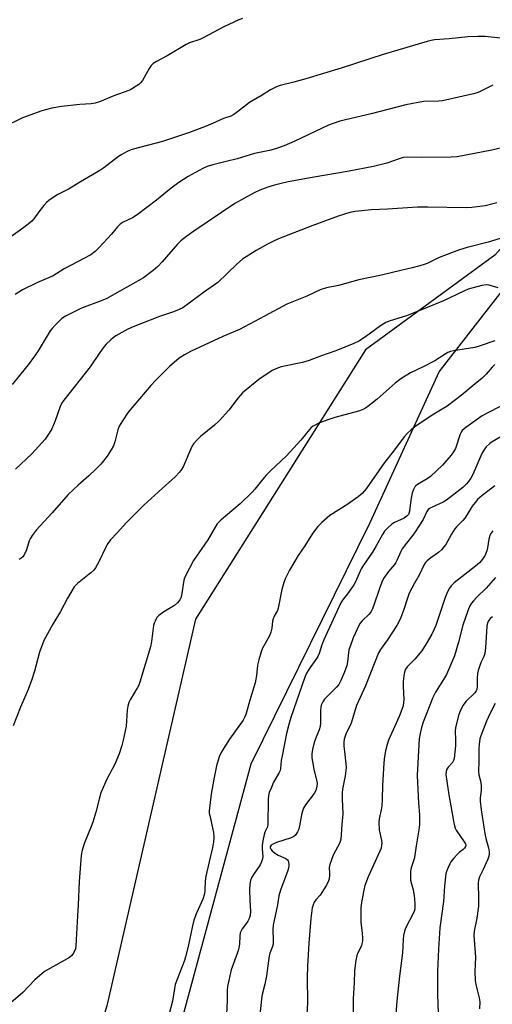
# Model space of a CAD drawing. Units: inches. Extents: x 1249769 to 1255769, y 565451 to 569452.
# Drawn here: x 1250114 to 1250286, y 566364 to 566722 of the extents above; entities that cross this region are included whole.
import ezdxf

# ---------------------------------------------------------------- set-up
doc = ezdxf.new("R2010")
doc.units = ezdxf.units.IN
doc.header["$MEASUREMENT"] = 0
for name, color, linetype in [('NTRL-Farm Land', 3, 'Continuous'), ('NTRL-Trees', 3, 'Continuous'), ('Undefined', 1, 'Continuous')]:
    doc.layers.add(name, color=color, linetype=linetype)

msp = doc.modelspace()

# ---------------------------------------------------------------- linework, layer by layer
at = {"layer": 'NTRL-Farm Land'}
msp.add_lwpolyline([(1250347.51, 566732.55), (1250329.03, 566683.34), (1250286.98, 566636.21), (1250239.88, 566601.76), (1250177.9, 566503.86), (1250145.64, 566363.2), (1250118.23, 566271.98), (1250113.69, 566214.99)], dxfattribs=at)
at = {"layer": 'NTRL-Trees'}
msp.add_lwpolyline([(1249769.24, 565740.81), (1249769.26, 566048.51), (1249852.23, 566158.88), (1249897.97, 566154.4), (1249955.5, 566165.08), (1250033.15, 566185.33), (1250091.16, 566183.48), (1250105.64, 566183.01), (1250128.75, 566205.11), (1250140.55, 566245.75), (1250151.04, 566281.85), (1250164.01, 566324.6), (1250198.22, 566451.2), (1250241.56, 566539.02), (1250266.65, 566593.77), (1250311.14, 566650.8), (1250356.76, 566711.24), (1250393.25, 566771.69)], dxfattribs=at)
at = {"layer": 'Undefined'}
for points, elevation in [([(1250195.05, 566722.31), (1250193.69, 566721.81), (1250188.25, 566719.27), (1250180.79, 566715.24), (1250179.46, 566714.71), (1250175.78, 566713.47), (1250174.52, 566712.88), (1250167.65, 566708.77), (1250163.71, 566706.73), (1250162.58, 566706.02), (1250161.83, 566705.26), (1250161.04, 566704.15), (1250158.59, 566699.82), (1250157.92, 566698.88), (1250157.29, 566698.33), (1250156.36, 566697.7), (1250154.66, 566696.66), (1250153.65, 566696.14), (1250148.18, 566694.19), (1250142.97, 566692.05), (1250141.37, 566691.57), (1250140, 566691.35), (1250135.77, 566691.02), (1250129.18, 566690.29), (1250125.58, 566689.7), (1250121.95, 566688.79), (1250114.96, 566686.15), (1250107.97, 566682.83)], 506), ([(1250289.08, 566715.19), (1250283.41, 566715.75), (1250280.8, 566715.84), (1250277.11, 566715.72), (1250270.27, 566714.91), (1250264.95, 566714.55), (1250263.82, 566714.38), (1250262.37, 566714.01), (1250246.25, 566709.24), (1250231.03, 566704.26), (1250218.12, 566700.33), (1250213.81, 566699.15), (1250208.77, 566697.9), (1250207.4, 566697.48), (1250205.21, 566696.36), (1250202.16, 566694.47), (1250197.61, 566691.8), (1250193.26, 566688.4), (1250191.85, 566687.4), (1250190.86, 566686.83), (1250188.16, 566685.98), (1250184.11, 566684.14), (1250181.19, 566682.93), (1250175.33, 566680.8), (1250165.86, 566677.64), (1250155.26, 566674.8), (1250154.15, 566674.41), (1250152.86, 566673.8), (1250151.07, 566672.88), (1250149.89, 566672.17), (1250144.51, 566667.98), (1250143.12, 566667.02), (1250140.44, 566665.42), (1250136.01, 566662.93), (1250131.92, 566660.43), (1250127.5, 566658.16), (1250124.56, 566656.12), (1250123.7, 566655.35), (1250122.75, 566654.29), (1250121.3, 566652.52), (1250119.03, 566649.45), (1250118.29, 566648.62), (1250117.65, 566648.06), (1250115.38, 566646.32), (1250110.16, 566642.55)], 504), ([(1250286.28, 566698.07), (1250281.85, 566695.87), (1250280.52, 566695.35), (1250279.14, 566694.93), (1250267.93, 566692.39), (1250266.59, 566692.25), (1250261, 566692.08), (1250254.53, 566690.87), (1250241.86, 566687.67), (1250230.45, 566684.99), (1250228.05, 566684.19), (1250226.44, 566683.53), (1250214.11, 566677.65), (1250210.25, 566676.06), (1250207.04, 566674.91), (1250204.84, 566674.27), (1250199.44, 566673.27), (1250193.13, 566671.31), (1250189.07, 566670.26), (1250184.24, 566669.16), (1250182.17, 566668.48), (1250180.63, 566667.75), (1250175.31, 566664.81), (1250171.87, 566662.67), (1250169.11, 566660.65), (1250163.73, 566656.24), (1250156.73, 566650.89), (1250154.95, 566649.83), (1250151.65, 566648.22), (1250150.51, 566647.46), (1250149.51, 566646.52), (1250147.33, 566643.86), (1250142.89, 566638.99), (1250141.41, 566637.61), (1250139.77, 566636.36), (1250130.13, 566631.27), (1250126.06, 566628.72), (1250120.17, 566626.2), (1250114.96, 566623.62), (1250112.24, 566621.91)], 502), ([(1250289.47, 566675.34), (1250285.9, 566674.48), (1250273.25, 566671.99), (1250271.09, 566671.86), (1250260.36, 566671.79), (1250255.02, 566671.86), (1250253.56, 566671.74), (1250252.15, 566671.34), (1250247.68, 566669.72), (1250242.78, 566668.47), (1250233.95, 566666.75), (1250220.43, 566664.47), (1250211.71, 566662.89), (1250208.67, 566662.24), (1250206.77, 566661.73), (1250204.26, 566660.96), (1250201.36, 566659.89), (1250199.25, 566658.86), (1250192.24, 566654.99), (1250177.36, 566644.98), (1250174.81, 566643.19), (1250172.64, 566641.43), (1250171.35, 566640.24), (1250165.81, 566633.78), (1250164.27, 566632.11), (1250162.47, 566630.62), (1250158.98, 566627.97), (1250145.6, 566620.44), (1250143.62, 566619.59), (1250136.38, 566616.91), (1250130.56, 566614.1), (1250129.22, 566613.19), (1250126.72, 566610.71), (1250125.74, 566609.62), (1250125.06, 566608.7), (1250120.69, 566601.47), (1250119.33, 566599.5), (1250117.03, 566596.38), (1250111.18, 566589.18)], 500), ([(1250287.69, 566655.27), (1250283.48, 566654.22), (1250278.56, 566653.57), (1250276.55, 566653.43), (1250262.54, 566653.7), (1250258.78, 566653.66), (1250247.88, 566653.03), (1250242.03, 566652.76), (1250236.15, 566652.1), (1250234.11, 566651.77), (1250229.85, 566650.49), (1250220.71, 566647.07), (1250208.21, 566642.14), (1250206.34, 566641.35), (1250204.36, 566640.39), (1250199.98, 566637.95), (1250195.03, 566634.74), (1250193.05, 566633), (1250186.06, 566626.31), (1250180.86, 566622.65), (1250175.66, 566618.75), (1250173.29, 566617.13), (1250172.03, 566616.51), (1250169.95, 566615.66), (1250164.78, 566613.88), (1250155.19, 566610.16), (1250153.34, 566609.27), (1250148.88, 566606.85), (1250147.97, 566606.22), (1250147.09, 566605.46), (1250145.42, 566603.85), (1250144.65, 566602.99), (1250143.12, 566600.9), (1250139.58, 566595.68), (1250129.95, 566583.53), (1250129.19, 566582.27), (1250128.69, 566581.22), (1250126.8, 566576.04), (1250125.57, 566573.02), (1250124.7, 566571.51), (1250123.22, 566569.37), (1250118.36, 566563.99), (1250112.36, 566558.43)], 498), ([(1250290.49, 566642.8), (1250284.52, 566640.98), (1250276.93, 566639.02), (1250274.12, 566638.2), (1250266.73, 566635.41), (1250265.47, 566634.84), (1250262.32, 566633.22), (1250261.28, 566632.82), (1250259.65, 566632.33), (1250256.91, 566631.58), (1250252.78, 566630.72), (1250245.72, 566628.99), (1250237.41, 566627.3), (1250230.01, 566625.26), (1250225.69, 566624.31), (1250223.39, 566623.66), (1250218.46, 566621.31), (1250211.2, 566618.39), (1250203.1, 566614.01), (1250193.96, 566609.22), (1250187.92, 566606.61), (1250176.11, 566601.26), (1250173.89, 566600.04), (1250172.04, 566598.75), (1250168.42, 566595.76), (1250163.47, 566590.82), (1250161.69, 566588.89), (1250153.42, 566579.11), (1250151.3, 566576.03), (1250150.14, 566574.06), (1250149.66, 566572.66), (1250148.55, 566568.33), (1250148.1, 566566.92), (1250147.26, 566565.38), (1250145.82, 566563.15), (1250143.4, 566560.19), (1250141.82, 566558.5), (1250139.15, 566555.95), (1250135.25, 566552.59), (1250131.56, 566549.13), (1250125.77, 566542.48), (1250119.95, 566536.26), (1250118.42, 566534.25), (1250117.69, 566533.07), (1250117.38, 566532.29), (1250116.38, 566529.05), (1250115.68, 566527.5), (1250115.08, 566526.57), (1250114.46, 566526.02), (1250113.75, 566525.53)], 496), ([(1250288.12, 566624.32), (1250284.91, 566625.34), (1250283.8, 566625.48), (1250282.17, 566625.2), (1250277.19, 566623.83), (1250275.64, 566623.2), (1250268.22, 566619.64), (1250261.66, 566617), (1250257.26, 566615.15), (1250254.77, 566614.21), (1250248.88, 566612.37), (1250247.29, 566611.76), (1250245.37, 566610.54), (1250239.89, 566606.51), (1250237.41, 566604.96), (1250235.57, 566604.08), (1250229.06, 566601.45), (1250223.48, 566599.48), (1250219.33, 566597.89), (1250216.85, 566597.18), (1250209.1, 566595.63), (1250207.18, 566594.94), (1250205.89, 566594.26), (1250201.06, 566590.97), (1250195.11, 566586.12), (1250193.47, 566584.35), (1250190.05, 566579.82), (1250186.56, 566575.93), (1250184.83, 566574.37), (1250179.79, 566570.34), (1250178.37, 566568.94), (1250177.27, 566567.65), (1250176.66, 566566.69), (1250173.43, 566559.27), (1250172.89, 566558.25), (1250172.17, 566557.31), (1250170.54, 566555.62), (1250165.82, 566551.4), (1250159.15, 566545.25), (1250152.81, 566539.02), (1250149.43, 566535.21), (1250147.03, 566532.65), (1250145.97, 566531.32), (1250145.25, 566530.02), (1250142.68, 566524.64), (1250141.53, 566522.57), (1250140.86, 566521.61), (1250139.82, 566520.64), (1250134.99, 566516.83), (1250134.35, 566516.23), (1250133.78, 566515.55), (1250131.31, 566511.51), (1250128.76, 566506.69), (1250125.94, 566502.04), (1250122.73, 566496.1), (1250121.11, 566491.81), (1250119.28, 566484.93), (1250118.34, 566481.86), (1250116.97, 566478.31), (1250114.26, 566471.83), (1250111.57, 566465.1)], 494), ([(1250287, 566605.03), (1250281.64, 566603.23), (1250279.67, 566602.64), (1250271.93, 566601.43), (1250270.84, 566601.18), (1250269.9, 566600.83), (1250268.91, 566600.29), (1250265.05, 566597.86), (1250260.86, 566595.67), (1250256.23, 566593.41), (1250252.71, 566591.25), (1250250.67, 566589.63), (1250244.13, 566583.9), (1250240.74, 566581.15), (1250239.87, 566580.58), (1250238.65, 566580), (1250237.34, 566579.52), (1250228.74, 566577.23), (1250226.48, 566576.52), (1250223.16, 566575.29), (1250220.85, 566574), (1250220.12, 566573.51), (1250219.45, 566572.88), (1250216.35, 566568.91), (1250211.14, 566563.2), (1250205.26, 566557.74), (1250203.61, 566556.06), (1250202.45, 566554.73), (1250199.54, 566551.09), (1250198.54, 566549.99), (1250194.26, 566545.82), (1250187.28, 566539.95), (1250186.42, 566539.15), (1250185.87, 566538.51), (1250185.05, 566537.32), (1250182.39, 566532.67), (1250177.2, 566525.19), (1250174.4, 566519.82), (1250173.93, 566518.77), (1250173.69, 566517.97), (1250172.79, 566512.43), (1250172.6, 566511.61), (1250172.28, 566510.86), (1250171.39, 566509.76), (1250170.31, 566508.8), (1250166.45, 566506.55), (1250164.59, 566505.22), (1250163.86, 566504.39), (1250163.19, 566503.15), (1250162.89, 566502.37), (1250162.69, 566501.53), (1250161.91, 566495.77), (1250161.5, 566493.79), (1250157.66, 566480.9), (1250157.25, 566479.79), (1250156.86, 566479.02), (1250154.15, 566474.49), (1250153.7, 566473.49), (1250153.29, 566472.21), (1250153.07, 566470.78), (1250152.64, 566464.88), (1250151.63, 566459.8), (1250151.12, 566457.84), (1250150.08, 566454.83), (1250148.57, 566451.15), (1250145.7, 566445.61), (1250143.49, 566440.7), (1250142.93, 566438.85), (1250141.66, 566433.7), (1250140.57, 566430.02), (1250139.97, 566428.38), (1250137.54, 566422.47), (1250136.65, 566419.83), (1250136.35, 566417.83), (1250135.55, 566408.37), (1250135.25, 566399.99), (1250134.91, 566395.99), (1250134.4, 566385.04), (1250134.22, 566383.89), (1250133.67, 566382.63), (1250132.92, 566381.5), (1250132.05, 566380.78), (1250123.99, 566376.34), (1250122.98, 566375.72), (1250122.07, 566375.01), (1250119.48, 566372.68), (1250115.04, 566368.06), (1250110.63, 566364.23)], 492), ([(1250287, 566596.44), (1250286.01, 566595.54), (1250283.8, 566592.96), (1250282.36, 566591.51), (1250279.75, 566589.48), (1250274.67, 566585.19), (1250269.61, 566581.35), (1250264.19, 566578.02), (1250257.88, 566573.81), (1250256.46, 566572.72), (1250255.11, 566571.55), (1250253.95, 566570.2), (1250250.02, 566564.94), (1250246.76, 566560.78), (1250240.06, 566551.31), (1250238.63, 566549.6), (1250237.18, 566548.3), (1250233.45, 566545.62), (1250226.83, 566541.5), (1250223.94, 566539.06), (1250222.51, 566537.6), (1250220.55, 566534.96), (1250217.75, 566530.46), (1250215.3, 566527), (1250212.13, 566521.67), (1250210.69, 566518.77), (1250210.13, 566517.12), (1250209.44, 566514.59), (1250208.07, 566507.87), (1250207.77, 566507.04), (1250206.65, 566504.99), (1250206.21, 566503.96), (1250206.04, 566503.12), (1250205.76, 566500.54), (1250205.41, 566499.12), (1250204.85, 566497.8), (1250202.35, 566493.3), (1250201.85, 566491.92), (1250201.01, 566489.1), (1250200.51, 566487.11), (1250200.14, 566483.3), (1250199.72, 566480.64), (1250197.84, 566474.69), (1250196.27, 566469.14), (1250195.83, 566468.06), (1250195.26, 566467.05), (1250190.34, 566460.19), (1250187.4, 566455.59), (1250186.61, 566453.78), (1250185.63, 566450.5), (1250184.61, 566445.67), (1250183.62, 566440.2), (1250182.94, 566434.17), (1250182.97, 566433.31), (1250183.11, 566432.43), (1250184.46, 566426.22), (1250184.58, 566424.52), (1250184.52, 566422.76), (1250184.16, 566420.83), (1250181.72, 566410.34), (1250181.47, 566408.49), (1250181.35, 566405.26), (1250181.19, 566403.89), (1250180.64, 566401.98), (1250178.27, 566396.9), (1250177.39, 566394.31), (1250176.88, 566392.35), (1250175.27, 566384.76), (1250174.33, 566381.04), (1250173.89, 566379.66), (1250171.35, 566373.2), (1250170.55, 566371), (1250170.24, 566369.56), (1250169.53, 566364.9), (1250168.52, 566360.74)], 490), ([(1250288.91, 566581.15), (1250284.36, 566578.91), (1250282.34, 566577.77), (1250276.37, 566573.56), (1250275.04, 566572.45), (1250274.64, 566571.9), (1250274.28, 566571.15), (1250272.59, 566565.9), (1250271.93, 566564.65), (1250271.05, 566563.47), (1250267.87, 566559.88), (1250263.57, 566555.73), (1250262.37, 566554.86), (1250258.83, 566552.83), (1250258.17, 566552.34), (1250257.81, 566551.95), (1250257.3, 566551.04), (1250256.86, 566549.77), (1250256.39, 566547.13), (1250255.89, 566543.12), (1250255.68, 566542.31), (1250255.47, 566541.86), (1250254.94, 566541.27), (1250253.98, 566540.62), (1250250.46, 566538.98), (1250249.45, 566538.39), (1250247.96, 566537.07), (1250246.81, 566535.82), (1250246.06, 566534.66), (1250243.8, 566530.5), (1250242.46, 566528.22), (1250239.11, 566523.43), (1250238.33, 566522.19), (1250236.18, 566517.39), (1250235.62, 566516.38), (1250233.64, 566513.56), (1250231.46, 566510.78), (1250230.85, 566509.8), (1250224.71, 566496.36), (1250223.95, 566494.49), (1250222.95, 566491.36), (1250222.53, 566490.31), (1250221.8, 566489.14), (1250219.91, 566486.62), (1250218.94, 566485.19), (1250218.37, 566484.17), (1250217.8, 566482.8), (1250212.68, 566468.05), (1250211.89, 566465.52), (1250211.11, 566462.26), (1250209.45, 566454.12), (1250209.19, 566452.43), (1250208.92, 566449.56), (1250208.75, 566448.82), (1250208.3, 566447.83), (1250206.4, 566444.57), (1250205.44, 566442.43), (1250204.81, 566440.79), (1250204.58, 566439.74), (1250204.44, 566438.28), (1250204.24, 566429.07), (1250203.99, 566428.05), (1250203.19, 566426.31), (1250202.92, 566425.49), (1250202.46, 566423.2), (1250202.2, 566421.46), (1250202.18, 566420.32), (1250202.47, 566417.5), (1250202.37, 566416.66), (1250202.01, 566415.55), (1250201.52, 566414.49), (1250199.04, 566410.98), (1250198.39, 566409.78), (1250197.99, 566408.78), (1250197.74, 566407.41), (1250197.61, 566405.44), (1250197.73, 566401.62), (1250197.99, 566397.56), (1250197.87, 566396.03), (1250197.51, 566394.97), (1250197, 566393.95), (1250196.54, 566393.24), (1250194.91, 566391.24), (1250194.52, 566390.53), (1250194.23, 566389.77), (1250194.05, 566388.69), (1250193.92, 566385.58), (1250193.62, 566383.68), (1250193.16, 566382.29), (1250190.88, 566376.25), (1250189.64, 566370.23), (1250189.44, 566368.78), (1250189.48, 566364.95), (1250189.1, 566357.81)], 488), ([(1250291.81, 566571.79), (1250286.04, 566568.39), (1250285.11, 566567.7), (1250283.86, 566566.52), (1250283.14, 566565.63), (1250282.27, 566564.14), (1250278.93, 566556.41), (1250278.23, 566555.14), (1250277.43, 566553.94), (1250276.5, 566552.9), (1250275.26, 566551.77), (1250269.31, 566547.07), (1250268.15, 566546.38), (1250263.85, 566544.51), (1250263.11, 566544.06), (1250262.69, 566543.68), (1250262.22, 566543.01), (1250260.8, 566540.09), (1250257.91, 566535.62), (1250257.08, 566534.43), (1250254.73, 566531.51), (1250253.24, 566529.45), (1250252.7, 566528.44), (1250251.3, 566525.24), (1250250.88, 566524.47), (1250250.38, 566523.77), (1250248.21, 566521.17), (1250246.43, 566518.6), (1250245.79, 566517.26), (1250244.9, 566515.05), (1250242.94, 566508.98), (1250242.31, 566507.36), (1250241.87, 566506.6), (1250241.17, 566505.65), (1250238.62, 566503.22), (1250237.86, 566502.36), (1250237.42, 566501.6), (1250235.35, 566497.06), (1250234.34, 566494.31), (1250233.84, 566492.64), (1250233.3, 566488.34), (1250233.01, 566486.97), (1250232.07, 566484.32), (1250230.8, 566481.28), (1250230.13, 566480.13), (1250229.28, 566479.05), (1250225.72, 566475.62), (1250224.93, 566474.75), (1250224.33, 566473.81), (1250223.75, 566472.54), (1250223.56, 566471.76), (1250223.44, 566470.69), (1250223.52, 566466.13), (1250223.39, 566464.83), (1250223.01, 566463.59), (1250221.7, 566460.31), (1250221.22, 566458.93), (1250220.57, 566456.47), (1250220.35, 566454.82), (1250220.33, 566453.44), (1250220.5, 566452.05), (1250221.06, 566449.28), (1250222.03, 566445.33), (1250222.22, 566444.2), (1250222.17, 566443.13), (1250221.77, 566441.58), (1250221.1, 566440.4), (1250218.02, 566436.27), (1250217.29, 566435.04), (1250216.91, 566433.99), (1250216.54, 566432.63), (1250215.87, 566428.63), (1250215.61, 566427.51), (1250215.14, 566426.49), (1250214.34, 566425.33), (1250213.75, 566424.75), (1250212.79, 566424.25), (1250207.4, 566422.56), (1250206.38, 566422.16), (1250205.55, 566421.61), (1250205.19, 566421.05), (1250205.15, 566420.64), (1250205.33, 566420.14), (1250205.82, 566419.55), (1250206.66, 566418.83), (1250208.02, 566417.98), (1250210.84, 566416.79), (1250211.45, 566416.33), (1250211.7, 566415.89), (1250211.85, 566415.39), (1250211.95, 566414.57), (1250211.92, 566414.03), (1250211.52, 566412.41), (1250208.92, 566405.3), (1250208.31, 566403.16), (1250207.77, 566399.96), (1250206.19, 566392.59), (1250206.13, 566390.97), (1250206.28, 566387.01), (1250206.17, 566385.65), (1250205.95, 566384.82), (1250205.07, 566382.31), (1250204.82, 566381.34), (1250203.79, 566374.15), (1250203.15, 566371.02), (1250202.3, 566367.84), (1250202.08, 566366.75), (1250201.26, 566358.79)], 486), ([(1250286.91, 566552.38), (1250285.81, 566551.44), (1250282.37, 566548.88), (1250280.7, 566547.36), (1250279.74, 566546.3), (1250278.72, 566544.93), (1250276.93, 566541.94), (1250275.98, 566540.54), (1250275.25, 566539.69), (1250272.99, 566537.41), (1250272.42, 566536.73), (1250271.16, 566534.73), (1250269.06, 566531.02), (1250268.44, 566530.12), (1250267.48, 566529.07), (1250266.44, 566528.11), (1250263.66, 566526.17), (1250262.31, 566525.05), (1250261.71, 566524.42), (1250261.09, 566523.46), (1250259.49, 566520.09), (1250257.71, 566516.96), (1250255.81, 566513.26), (1250255, 566511.06), (1250253.86, 566507.34), (1250252.71, 566504.39), (1250252.13, 566503.08), (1250251.22, 566501.57), (1250247.81, 566496.37), (1250245.26, 566492.77), (1250244.58, 566491.54), (1250239.83, 566479.57), (1250236.56, 566472.41), (1250234.64, 566465.98), (1250234.19, 566464.94), (1250232.84, 566462.4), (1250232.11, 566460.24), (1250231.97, 566459.12), (1250232.02, 566457.68), (1250232.19, 566455.66), (1250232.74, 566451.27), (1250232.79, 566449.8), (1250232.41, 566446.86), (1250231.53, 566442.04), (1250231.35, 566440.65), (1250231.33, 566438.46), (1250231.6, 566433.06), (1250231.26, 566429.2), (1250231.05, 566425.42), (1250230.84, 566423.79), (1250230.45, 566422.46), (1250228.12, 566417.97), (1250226.85, 566414.65), (1250226.66, 566413.53), (1250226.79, 566411.56), (1250226.76, 566410.75), (1250226.57, 566409.42), (1250226.35, 566408.64), (1250225.62, 566407.1), (1250223.98, 566404.39), (1250223.31, 566403.46), (1250221.73, 566401.79), (1250221.2, 566400.88), (1250220.78, 566399.9), (1250220.47, 566398.81), (1250219.92, 566394.98), (1250219.21, 566385.95), (1250218.78, 566377.68), (1250218.65, 566373.62), (1250218.72, 566364.26), (1250218.23, 566356.08)], 484), ([(1250286.21, 566536.01), (1250285.56, 566535.06), (1250285.16, 566534.3), (1250284.72, 566532.91), (1250284.28, 566529.83), (1250284.04, 566528.72), (1250283.39, 566527.08), (1250282.46, 566525.66), (1250281.35, 566524.38), (1250279.86, 566523.08), (1250272.11, 566517.03), (1250271.1, 566516.02), (1250270.41, 566515.12), (1250269.62, 566513.59), (1250268.82, 566511.75), (1250267.43, 566507.32), (1250265.47, 566501.5), (1250264.91, 566500.17), (1250263.98, 566498.4), (1250262, 566494.91), (1250260.35, 566492.36), (1250257.77, 566489.32), (1250255.06, 566486.54), (1250254.43, 566485.67), (1250254.15, 566484.94), (1250253.95, 566484.08), (1250253.55, 566481.14), (1250253.55, 566479.4), (1250253.81, 566474.64), (1250253.74, 566473.51), (1250253.53, 566472.36), (1250253.1, 566471), (1250252.07, 566468.38), (1250248.29, 566459.83), (1250247.72, 566458.2), (1250247.16, 566455.9), (1250246.8, 566453.9), (1250246.58, 566451.61), (1250246.07, 566443.39), (1250245.92, 566438.31), (1250245.76, 566435.93), (1250245.55, 566434.48), (1250244.81, 566431.23), (1250244.66, 566429.85), (1250244.79, 566427.2), (1250245.69, 566423.33), (1250245.79, 566422.5), (1250245.74, 566421.67), (1250245.51, 566420.57), (1250245.11, 566419.47), (1250240.82, 566410.15), (1250239.66, 566406.92), (1250239.22, 566405.21), (1250238.35, 566400.8), (1250238.18, 566399.02), (1250238.19, 566393.69), (1250238.67, 566389.63), (1250238.76, 566387.86), (1250238.73, 566386.73), (1250238.56, 566385.75), (1250238.35, 566385.06), (1250237.1, 566382.53), (1250236.69, 566381.47), (1250236.36, 566379.74), (1250235.87, 566375.91), (1250235.73, 566371.56), (1250235.41, 566365.75), (1250235.31, 566359.67)], 482), ([(1250287.19, 566518.97), (1250283.85, 566515.07), (1250280.38, 566511.85), (1250279.14, 566510.56), (1250278.44, 566509.63), (1250277.9, 566508.66), (1250277.12, 566506.82), (1250275.29, 566501.68), (1250273.78, 566495.48), (1250272.26, 566490.52), (1250269.31, 566483.76), (1250268.25, 566481.92), (1250265.32, 566477.24), (1250264.33, 566475.31), (1250260.91, 566466.41), (1250260.31, 566464.46), (1250259.74, 566462.23), (1250259.45, 566460.28), (1250259.26, 566458.31), (1250258.72, 566446.98), (1250259.18, 566436.95), (1250259.57, 566432.76), (1250259.57, 566429.12), (1250259.3, 566427.18), (1250258.31, 566421.44), (1250257.87, 566417.98), (1250257.57, 566416.72), (1250256.5, 566413.34), (1250256.3, 566412.17), (1250256.19, 566410.69), (1250256.19, 566409.81), (1250256.3, 566408.95), (1250257.18, 566405.37), (1250257.57, 566403.27), (1250257.83, 566400.42), (1250257.83, 566398.72), (1250257.7, 566397.9), (1250257.38, 566397.01), (1250254.4, 566391.42), (1250254.03, 566390.36), (1250253.67, 566388.72), (1250253.52, 566387.28), (1250253.36, 566382.52), (1250252.28, 566373.99), (1250251.3, 566364.85), (1250250.9, 566360.12)], 480), ([(1250286.13, 566504.73), (1250285.23, 566504.04), (1250284.73, 566503.41), (1250284.27, 566502.47), (1250284, 566501.35), (1250283.52, 566493.38), (1250283.27, 566491.3), (1250282.94, 566490.28), (1250282.01, 566488.31), (1250281.49, 566487.01), (1250280.86, 566485.15), (1250280.61, 566484.07), (1250280.48, 566482.4), (1250280.56, 566479.42), (1250280.35, 566478.28), (1250280.12, 566477.75), (1250279.65, 566477.05), (1250276.42, 566473.92), (1250275.38, 566472.54), (1250274.63, 566471), (1250273.87, 566469.14), (1250272.9, 566465.42), (1250272.67, 566464.27), (1250272.56, 566463.21), (1250272.67, 566459.82), (1250272.64, 566457.74), (1250272.15, 566453.2), (1250271.93, 566452.4), (1250271.53, 566451.68), (1250269.94, 566449.96), (1250269.47, 566449.3), (1250269.19, 566448.41), (1250269.17, 566447.33), (1250270.18, 566439.92), (1250270.93, 566436), (1250271.85, 566430.41), (1250272.25, 566428.69), (1250272.51, 566427.86), (1250272.86, 566427.08), (1250275.85, 566422.85), (1250276.23, 566422.14), (1250276.36, 566421.49), (1250276.3, 566421.1), (1250275.97, 566420.57), (1250275.44, 566420.09), (1250274.13, 566419.11), (1250273.48, 566418.5), (1250271.89, 566416.73), (1250270.98, 566415.57), (1250270.53, 566414.81), (1250269.92, 566413.46), (1250269.39, 566412.08), (1250269.15, 566411.24), (1250268.59, 566406.69), (1250268.23, 566401.14), (1250266.97, 566391.62), (1250266.39, 566383.85), (1250266.09, 566375.82), (1250266.06, 566367.46), (1250266.31, 566360.43)], 478), ([(1250287.12, 566473.2), (1250285.17, 566469.41), (1250283.92, 566466.69), (1250281.88, 566461.38), (1250281.55, 566460.26), (1250281.22, 566458.28), (1250281.08, 566456.86), (1250281.18, 566452.3), (1250281.05, 566448.33), (1250281.16, 566447.22), (1250281.82, 566444.52), (1250282.02, 566442.93), (1250282, 566441.82), (1250281.6, 566438.77), (1250281.62, 566437.65), (1250282, 566434.52), (1250283.28, 566425.9), (1250283.68, 566424.04), (1250284.6, 566420.65), (1250284.84, 566419.27), (1250284.88, 566418.45), (1250284.74, 566417.63), (1250284.36, 566416.54), (1250282.74, 566412.77), (1250281.39, 566410.14), (1250281.01, 566408.93), (1250280.92, 566407.88), (1250281.02, 566402.25), (1250280.97, 566399.39), (1250280.4, 566395.09), (1250279.41, 566390.37), (1250279.29, 566388.72), (1250279.93, 566380.89), (1250279.73, 566375.66), (1250279.81, 566372.39), (1250280.04, 566370.93), (1250281.25, 566366.08), (1250281.46, 566364.65), (1250281.36, 566362.15)], 476)]:
    msp.add_lwpolyline(points, dxfattribs=dict(at, elevation=elevation))

doc.saveas('drawing.dxf')
